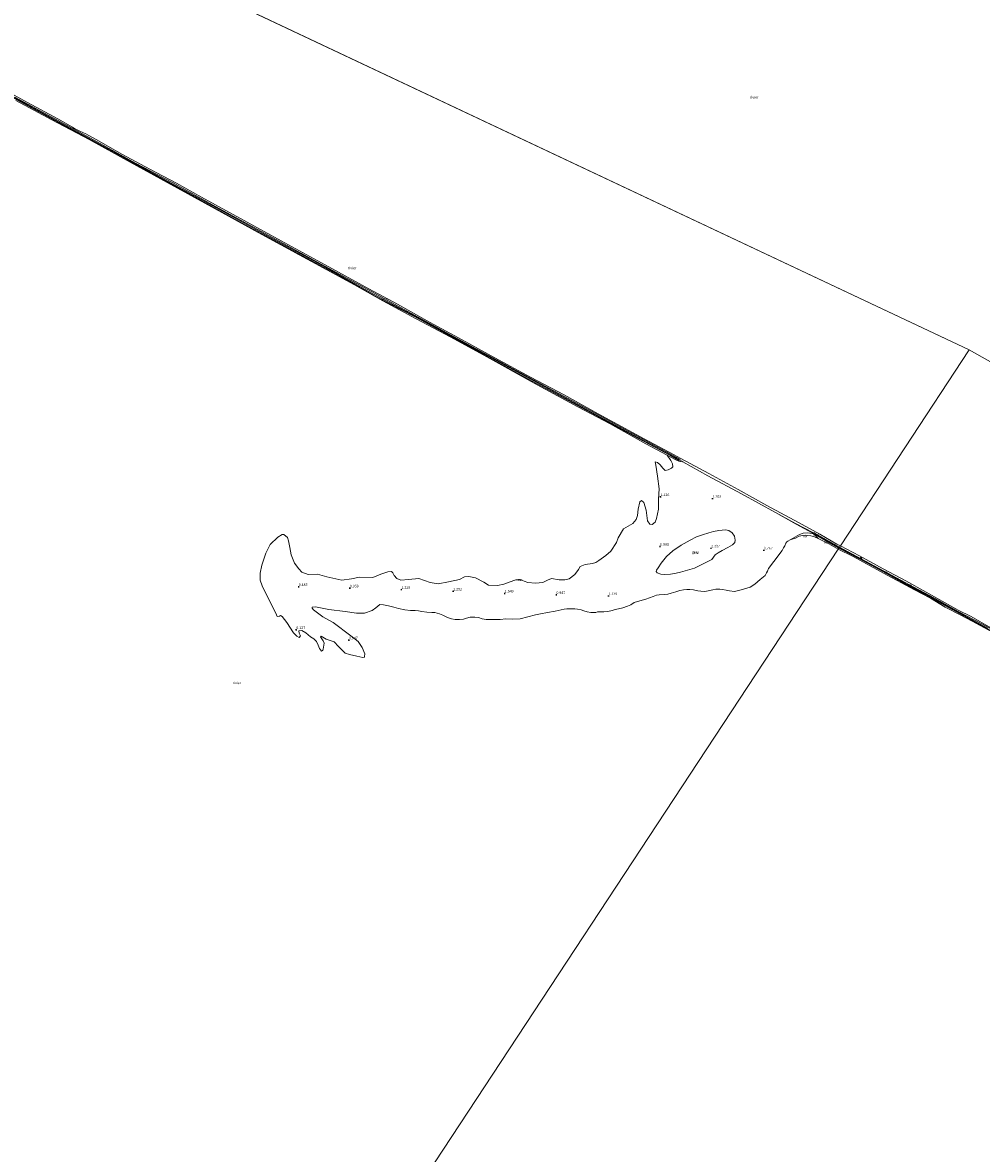
# Model space of a CAD drawing. Units: metres. Extents: x 79996 to 90006, y 412498 to 418751.
# Drawn here: x 83379 to 84305, y 413966 to 415060 of the extents above; entities that cross this region are included whole.
import ezdxf
from ezdxf.enums import TextEntityAlignment as Align

# ---------------------------------------------------------------- set-up
doc = ezdxf.new("R2010")
doc.units = ezdxf.units.M
doc.layers.get('0').update_dxf_attribs({"lineweight": 25})
for name, color, linetype, lineweight in [('B-ME-GR-BOOM-S-B1', 93, 'Continuous', 18), ('B-ME-GW-KRUINLIJN-L-B1', 93, 'Continuous', 18), ('B-ME-GW-TEENLIJN-L-B1', 93, 'Continuous', 18), ('B-ME-IE-GRASLAND-GV-B6', 93, 'Continuous', 18), ('B-ME-IE-GRONDWERKLIJN-GROND_NIETINGERICHT-GV-B6', 253, 'Continuous', 18), ('B-ME-IE-HULPGEOMETRIE-L-B1', 53, 'Continuous', 18), ('B-ME-OB-BEKLEDING-GV-B6', 253, 'Continuous', 18), ('B-ME-OG-WATER-GV-B6', 153, 'Continuous', 18)]:
    doc.layers.add(name, color=color, linetype=linetype, lineweight=lineweight)
doc.layers.add('B-ME-GW-HOOGTEPUNT-S-B1', color=10, linetype='Continuous')
doc.styles.add('NLCS-ISO', font='NLCS-ISO.TTF')

# ---------------------------------------------------------------- blocks, each defined once
blk = doc.blocks.new('hoogtepunt')
for p, q in [((-0.5, 0), (0.5, 0)), ((0, 0.5), (0, -0.5))]:
    blk.add_line(p, q)
blk = doc.blocks.new('boom')
h = blk.add_hatch(color=256)
edge = h.paths.add_edge_path()
edge.add_arc((0, 0), 0.75, 0, 360)
blk.add_circle((0, 0), 0.75)

msp = doc.modelspace()

# ---------------------------------------------------------------- linework, layer by layer
at = {"layer": 'B-ME-GW-KRUINLIJN-L-B1'}
for points in [[(83258.317, 415047.913, 0.712), (83289.692, 415031.525, 0.85), (83324.698, 415012.647, 0.876), (83355.335, 414995.608, 0.902), (83396.182, 414973.2, 0.919), (83438.204, 414950.537, 0.911), (83474.966, 414930.401, 0.807), (83518.695, 414906.719, 0.85), (83569.538, 414878.774, 0.859), (83616.968, 414852.866, 0.669), (83667.737, 414825.28, 0.729), (83717.838, 414797.306, 0.764), (83763.318, 414772.989, 0.721), (83820.216, 414741.683, 0.634), (83869.254, 414715.235, 0.643), (83921.657, 414686.678, 0.729), (83973.267, 414658.642, 0.686), (84012.933, 414637.423, 0.652)], [(83371.203, 414987.953, 0.787), (83412.314, 414965.475, 0.856), (83450.517, 414944.702, 0.787), (83487.69, 414924.091, 0.7), (83523.485, 414905.313, 0.804), (83564.911, 414882.215, 0.744), (83620.245, 414852.144, 0.726), (83670.775, 414824.508, 0.778), (83712.343, 414801.627, 0.813), (83757.348, 414776.9, 0.675), (83809.198, 414748.602, 0.605), (83868.207, 414716.736, 0.64), (83921.427, 414687.848, 0.64), (83967.366, 414662.816, 0.64), (84000.45, 414645.099, 0.649), (84013.929, 414637.788, 0.623), (84014.077, 414637.071, 0.631), (84013.745, 414636.566, 0.631), (84012.643, 414636.774, 0.631), (84004.833, 414641.081, 0.623), (83964.159, 414662.652, 0.588), (83932.323, 414680.066, 0.614), (83901.81, 414696.508, 0.64), (83867.547, 414715.103, 0.605), (83829.872, 414735.736, 0.545), (83793.71, 414755.684, 0.536), (83757.5, 414775.56, 0.528), (83721.057, 414794.453, 0.657), (83683.137, 414815.97, 0.675), (83636.669, 414841.142, 0.597), (83593.637, 414864.469, 0.597), (83545.365, 414891.138, 0.571), (83500.169, 414915.888, 0.709), (83465.4, 414935.127, 0.752), (83424.579, 414957.103, 0.735), (83379.985, 414981.354, 0.735), (83329.575, 415009.015, 0.778)], [(84015.12, 414636.057, 0.485), (84016.765, 414635.068, 0.546), (84040.866, 414621.602, 0.598), (84073.542, 414604.049, 0.606), (84106.268, 414585.947, 0.624), (84125.619, 414575.552, 0.87), (84143.218, 414566.411, 0.805)], [(84143.754, 414565.025, 0.796), (84141.656, 414565.619, 0.73), (84137.235, 414566.364, 0.741), (84132.957, 414566.033, 0.681), (84129.536, 414564.812, 0.588), (84125.166, 414562.249, 0.638), (84120.512, 414559.591, 0.382)], [(84143.218, 414566.411, 0.805), (84143.953, 414566.286, 0.805), (84144.726, 414565.88, 0.805), (84152.876, 414561.302, 0.805), (84168.309, 414552.595, 0.805)], [(84167.604, 414551.522, 0.855), (84158.966, 414556.266, 0.805), (84143.754, 414565.025, 0.796)], [(84143.944, 414565.878, 0.813), (84154.988, 414559.342, 0.658), (84167.992, 414552.113, 0.823)], [(84314.424, 414471.895, 0.648), (84288.381, 414485.958, 0.67), (84262.926, 414499.938, 0.702), (84236.05, 414514.601, 0.675), (84210.092, 414528.995, 0.697), (84187.552, 414541.124, 0.691), (84167.604, 414551.522, 0.855)], [(84167.992, 414552.113, 0.823), (84187.589, 414541.492, 0.807), (84209.707, 414529.505, 0.786), (84233.699, 414516.441, 0.791), (84255.513, 414504.778, 0.759), (84274.387, 414494.43, 0.769), (84287.95, 414486.794, 0.753), (84311.215, 414474.197, 0.742)], [(84168.309, 414552.595, 0.805), (84176.751, 414547.869, 0.745), (84193.399, 414539.145, 0.724), (84214.886, 414527.373, 0.762), (84239.976, 414513.922, 0.702), (84260.218, 414503.207, 0.654), (84282.845, 414490.316, 0.713), (84306.376, 414477.933, 0.665), (84331.852, 414463.786, 0.67), (84357.753, 414450.199, 0.638), (84380.38, 414438.205, 0.616), (84391.678, 414432.732, 0.643)]]:
    msp.add_polyline3d(points, dxfattribs=at)
at = {"layer": 'B-ME-GW-TEENLIJN-L-B1'}
msp.add_line((84009.365, 414637.36, 0.382), (84001.641, 414641.52, 0.382), dxfattribs=at)
msp.add_polyline3d([(84009.365, 414637.36, 0.382), (84013.016, 414635.684, 0.416), (84014.502, 414635.43, 0.477), (84014.621, 414635.455, 0.485), (84015.12, 414636.057, 0.485)], dxfattribs=at)
at = {"layer": 'B-ME-IE-GRASLAND-GV-B6'}
msp.add_polyline3d([(84044.755, 414540.517, 1.228), (84028.001, 414532.315, 1.4), (84014.619, 414528.302, 1.418), (84010.316, 414527.412, 1.418), (84004.767, 414526.514, 1.418), (83999.214, 414526.238, 1.418), (83995.669, 414526.503, 1.418), (83992.07, 414527.629, 1.435), (83990.912, 414529.01, 1.573), (83991.288, 414530.209, 1.573), (83992.805, 414532.517, 1.573), (83995.984, 414537.039, 1.642), (84001.018, 414543.441, 1.677), (84007.111, 414548.939, 1.677), (84015.311, 414554.499, 1.677), (84023.804, 414559.247, 1.659), (84030.103, 414562.544, 1.659), (84035.693, 414564.448, 1.642), (84041.905, 414566.355, 1.642), (84046.349, 414567.773, 1.642), (84051.515, 414568.716, 1.659), (84058.119, 414569.334, 1.677), (84061.14, 414568.587, 1.659), (84064.364, 414566.262, 1.659), (84066.874, 414563.166, 1.642), (84067.331, 414559.147, 1.452), (84066.914, 414556.941, 1.383), (84064.775, 414554.629, 1.366), (84060.145, 414552.3, 1.366), (84054.753, 414549.44, 1.314), (84050.985, 414547.165, 1.331), (84047.934, 414545.038, 1.331), (84044.755, 414540.517, 1.228)], dxfattribs=at)
at = {"layer": 'B-ME-IE-GRONDWERKLIJN-GROND_NIETINGERICHT-GV-B6'}
for points in [[(84013.016, 414635.684, 0.416), (84014.502, 414635.43, 0.477), (84014.621, 414635.455, 0.485), (84015.12, 414636.057, 0.485), (84016.765, 414635.068, 0.546), (84040.866, 414621.602, 0.598), (84073.542, 414604.049, 0.606), (84106.268, 414585.947, 0.624), (84126.299, 414574.731, 0.741), (84141.742, 414566.348, 0.933), (84143.754, 414565.025, 0.796), (84141.656, 414565.619, 0.73), (84137.235, 414566.364, 0.741), (84132.957, 414566.033, 0.681), (84129.536, 414564.812, 0.588), (84125.166, 414562.249, 0.638), (84120.512, 414559.591, 0.382), (84118.269, 414558.379, 0.382), (84117.292, 414557.678, 0.382), (84116.486, 414556.452, 0.382), (84115.402, 414553.859, 0.382), (84114.146, 414551.792, 0.382), (84112.701, 414549.436, 0.382), (84104.75, 414538.755, 0.382), (84099.575, 414531.826, 0.382), (84098.514, 414529.424, 0.382), (84097.759, 414527.648, 0.382), (84096.458, 414525.197, 0.382), (84091.6, 414521.263, 0.382), (84086.386, 414516.632, 0.382), (84082.023, 414513.923, 0.382), (84076.311, 414512.305, 0.382), (84073.085, 414511.327, 0.382), (84066.798, 414509.777, 0.382), (84061.984, 414510.153, 0.382), (84058.531, 414510.873, 0.382), (84055.271, 414511.57, 0.382), (84052.443, 414511.983, 0.382), (84048.685, 414511.767, 0.382), (84045.719, 414511.34, 0.382), (84037.973, 414509.614, 0.382), (84034.189, 414509.829, 0.382), (84031.17, 414510.264, 0.382), (84027.19, 414511.124, 0.382), (84023.692, 414511.46, 0.382), (84020.819, 414511.49, 0.382), (84017.42, 414511.348, 0.382), (84014.025, 414510.584, 0.382), (84010.012, 414509.193, 0.382), (84005.423, 414507.87, 0.382), (84002.148, 414507.131, 0.382), (83998.774, 414506.869, 0.382), (83993.796, 414506.526, 0.382), (83991.261, 414506.126, 0.382), (83988.085, 414504.908, 0.382), (83984.622, 414503.569, 0.382), (83981.064, 414502.085, 0.382), (83975.303, 414500.707, 0.382), (83969.664, 414499.043, 0.382), (83966.518, 414496.772, 0.382), (83963.391, 414495.315, 0.382), (83958.875, 414493.945, 0.382), (83954.452, 414493.03, 0.382), (83951.512, 414492.173, 0.382), (83948.359, 414491.147, 0.382), (83944.389, 414490.451, 0.382), (83940.514, 414489.899, 0.382), (83936.754, 414489.994, 0.382), (83934.456, 414489.955, 0.382), (83932.687, 414489.465, 0.382), (83930.87, 414489.214, 0.382), (83927.972, 414489.362, 0.382), (83924.305, 414489.913, 0.382), (83921.186, 414490.827, 0.382), (83918.641, 414491.983, 0.382), (83914.95, 414492.654, 0.382), (83912.363, 414492.804, 0.382), (83908.962, 414492.974, 0.382), (83904.677, 414492.898, 0.382), (83902.094, 414492.426, 0.382), (83893.248, 414490.597, 0.382), (83885.811, 414489.184, 0.382), (83879.33, 414487.969, 0.382), (83874.357, 414487.003, 0.382), (83859.467, 414483.051, 0.382), (83852.597, 414482.815, 0.382), (83845.723, 414483.201, 0.382), (83840.244, 414482.567, 0.382), (83835.912, 414482.419, 0.382), (83831.769, 414482.56, 0.382), (83826.67, 414482.503, 0.382), (83822.786, 414483.196, 0.382), (83819.116, 414484.369, 0.382), (83815.568, 414484.945, 0.382), (83811.164, 414484.844, 0.382), (83807.651, 414483.744, 0.382), (83804.617, 414482.743, 0.382), (83801.004, 414482.432, 0.382), (83796.789, 414482.62, 0.382), (83793.314, 414483.148, 0.382), (83789.235, 414484.486, 0.382), (83784.744, 414486.612, 0.382), (83781.694, 414488.1, 0.382), (83777.112, 414489.459, 0.382), (83774.239, 414489.488, 0.382), (83769.282, 414489.648, 0.382), (83764.393, 414490.382, 0.382), (83761.301, 414490.865, 0.382), (83757.948, 414491.106, 0.382), (83753.541, 414491.317, 0.382), (83747.96, 414491.784, 0.382), (83741.941, 414493.157, 0.382), (83737.526, 414494.613, 0.382), (83732.372, 414495.729, 0.382), (83727.332, 414496.831, 0.382), (83723.824, 414497.13, 0.369), (83719.994, 414493.842, 0.369), (83716.564, 414491.166, 0.362), (83709.226, 414488.833, 0.362), (83701.209, 414488.615, 0.362), (83690.509, 414490.241, 0.362), (83674.627, 414492.092, 0.362), (83661.762, 414494.902, 0.362), (83658.632, 414494.494, 0.362), (83658.619, 414493.628, 0.362), (83659.774, 414491.755, 0.362), (83668.663, 414485.196, 0.362), (83678.653, 414479.584, 0.362), (83695.859, 414466.684, 0.362), (83702.991, 414461.201, 0.362), (83706.787, 414455.604, 0.362), (83709.316, 414449.409, 0.362), (83709.223, 414446.607, 0.362), (83708.951, 414446.07, 0.362), (83707.495, 414445.914, 0.362), (83701.663, 414447.203, 0.362), (83694.427, 414448.778, 0.362), (83690.513, 414449.84, 0.362), (83683.78, 414456.413, 0.362), (83679.88, 414460.885, 0.362), (83676.018, 414462.389, 0.362), (83672.158, 414463.654, 0.362), (83667.292, 414466.535, 0.362), (83666.597, 414465.719, 0.362), (83669.184, 414461.792, 0.369), (83670.101, 414459.678, 0.369), (83669.125, 414453.958, 0.369), (83668.837, 414452.795, 0.369), (83667.515, 414451.994, 0.375), (83665.472, 414454.451, 0.375), (83664.327, 414457.669, 0.375), (83662.607, 414461.344, 0.375), (83659.973, 414463.87, 0.375), (83656.827, 414465.859, 0.375), (83652.415, 414469.793, 0.375), (83648.458, 414471.758, 0.375), (83645.732, 414471.482, 0.375), (83645.82, 414469.197, 0.375), (83647.053, 414466.717, 0.375), (83646.067, 414465.217, 0.375), (83643.681, 414466.547, 0.375), (83640.399, 414469.659, 0.375), (83633.902, 414479.496, 0.375), (83629.531, 414485.55, 0.375), (83627.904, 414486.461, 0.375), (83627.023, 414485.847, 0.375), (83624.684, 414485.556, 0.375), (83623.245, 414488.569, 0.375), (83617.176, 414500.749, 0.375), (83610.19, 414515.044, 0.375), (83608.09, 414520.559, 0.375), (83608.322, 414527.325, 0.375), (83609.948, 414535.243, 0.375), (83613.745, 414546.584, 0.375), (83617.947, 414555.035, 0.375), (83625.182, 414562.049, 0.375), (83629.514, 414564.768, 0.375), (83631.191, 414564.779, 0.375), (83634.545, 414562.017, 0.375), (83635.691, 414558.799, 0.375), (83636.839, 414552.319, 0.375), (83638.342, 414545.048, 0.375), (83641.472, 414537.106, 0.375), (83645.471, 414531.456, 0.375), (83648.551, 414528.398, 0.375), (83654.667, 414525.968, 0.375), (83663.567, 414526.32, 0.375), (83672.744, 414523.707, 0.375), (83687.029, 414520.759, 0.382), (83696.441, 414521.889, 0.382), (83704.19, 414523.396, 0.382), (83717.038, 414523.221, 0.382), (83724.998, 414526.498, 0.382), (83731.675, 414528.551, 0.382), (83735.137, 414528.979, 0.382), (83736.417, 414527.66, 0.382), (83737.632, 414525.032, 0.382), (83740.195, 414522.155, 0.382), (83744.26, 414520.597, 0.382), (83751.702, 414521.272, 0.382), (83761.722, 414522.24, 0.382), (83772.676, 414518.459, 0.382), (83780.15, 414517.125, 0.382), (83790.202, 414518.868, 0.382), (83800.857, 414521.407, 0.382), (83805.8, 414523.724, 0.382), (83810.018, 414524.213, 0.382), (83816.459, 414522.761, 0.382), (83824.559, 414518.63, 0.375), (83829.038, 414515.766, 0.375), (83837.483, 414515.304, 0.382), (83843.685, 414516.635, 0.382), (83848.889, 414518.622, 0.382), (83855.417, 414520.932, 0.382), (83860.245, 414521.019, 0.375), (83863.369, 414519.601, 0.382), (83867.027, 414518.39, 0.382), (83874.495, 414517.775, 0.382), (83881.605, 414518.43, 0.382), (83885.977, 414520.725, 0.382), (83889.765, 414522.132, 0.382), (83897.256, 414520.946, 0.382), (83902.638, 414520.907, 0.382), (83906.944, 414521.893, 0.388), (83912.392, 414525.947, 0.382), (83916.082, 414531.076, 0.382), (83917.705, 414533.667, 0.382), (83922.447, 414535.799, 0.375), (83929.464, 414536.674, 0.375), (83932.536, 414537.597, 0.375), (83935.527, 414539.607, 0.375), (83942.277, 414544.554, 0.375), (83947.116, 414548.769, 0.375), (83952.794, 414557.045, 0.375), (83954.332, 414561.442, 0.375), (83959.528, 414570.193, 0.375), (83963.916, 414572.876, 0.375), (83968.434, 414575.394, 0.375), (83971.781, 414579.397, 0.375), (83973.028, 414583.109, 0.375), (83973.762, 414589.307, 0.375), (83975.08, 414596.393, 0.375), (83976.914, 414597.732, 0.375), (83979.121, 414595.645, 0.375), (83981.234, 414588.213, 0.375), (83982.591, 414577.937, 0.375), (83984.786, 414574.744, 0.375), (83987.295, 414574.447, 0.375), (83990.063, 414576.843, 0.375), (83991.497, 414580.115, 0.375), (83993.133, 414589.378, 0.375), (83993.274, 414598.908, 0.375), (83993.799, 414608.901, 0.375), (83992.189, 414621.092, 0.375), (83990.829, 414631.847, 0.375), (83990.127, 414635.012, 0.375), (83992.343, 414634.271, 0.375), (83994.753, 414632.13, 0.375), (83997.501, 414629.052, 0.375), (83999.802, 414626.744, 0.375), (84002.674, 414627.242, 0.375), (84005.998, 414629.033, 0.375), (84007.077, 414630.312, 0.375), (84006.802, 414633.038, 0.375), (84005.287, 414636.42, 0.375), (84001.641, 414641.52, 0.382), (84009.365, 414637.36, 0.382), (84013.016, 414635.684, 0.416)], [(83995.669, 414526.503, 1.418), (83999.214, 414526.238, 1.418), (84004.767, 414526.514, 1.418), (84010.316, 414527.412, 1.418), (84014.619, 414528.302, 1.418), (84028.001, 414532.315, 1.4), (84044.755, 414540.517, 1.228), (84047.934, 414545.038, 1.331), (84050.985, 414547.165, 1.331), (84054.753, 414549.44, 1.314), (84060.145, 414552.3, 1.366), (84064.775, 414554.629, 1.366), (84066.914, 414556.941, 1.383), (84067.331, 414559.147, 1.452), (84066.874, 414563.166, 1.642), (84064.364, 414566.262, 1.659), (84061.14, 414568.587, 1.659), (84058.119, 414569.334, 1.677), (84051.515, 414568.716, 1.659), (84046.349, 414567.773, 1.642), (84041.905, 414566.355, 1.642), (84035.693, 414564.448, 1.642), (84030.103, 414562.544, 1.659), (84023.804, 414559.247, 1.659), (84015.311, 414554.499, 1.677), (84007.111, 414548.939, 1.677), (84001.018, 414543.441, 1.677), (83995.984, 414537.039, 1.642), (83992.805, 414532.517, 1.573), (83991.288, 414530.209, 1.573), (83990.912, 414529.01, 1.573), (83992.07, 414527.629, 1.435), (83995.669, 414526.503, 1.418)], [(84147.701, 414561.036, 0.382), (84144.053, 414562.401, 0.382), (84140.429, 414563.647, 0.382), (84137.746, 414563.964, 0.382), (84135.184, 414563.996, 0.382), (84132.335, 414563.905, 0.382), (84129.132, 414563.118, 0.382), (84125.673, 414561.157, 0.382), (84122.639, 414560.155, 0.382), (84120.512, 414559.591, 0.382), (84125.166, 414562.249, 0.638), (84129.536, 414564.812, 0.588), (84132.957, 414566.033, 0.681), (84137.235, 414566.364, 0.741), (84141.656, 414565.619, 0.73), (84143.754, 414565.025, 0.796), (84147.701, 414561.036, 0.382)]]:
    msp.add_polyline3d(points, dxfattribs=at)
at = {"layer": 'B-ME-IE-HULPGEOMETRIE-L-B1'}
msp.add_line((83348.222, 415189.478, 0.38), (84293.742, 414743.421, 0.38), dxfattribs=at)
for points in [[(83682.15, 413812.986, 0.38), (84167.096, 414550.75, 0.382), (84167.604, 414551.522, 0.855), (84167.992, 414552.113, 0.823), (84168.309, 414552.595, 0.805), (84169.107, 414553.809, 0.382), (84293.742, 414743.421, 0.38)], [(84673.347, 413479.121, 0.38), (84796.456, 414459.655, 0.38), (84293.742, 414743.421, 0.38)]]:
    msp.add_polyline3d(points, dxfattribs=at)
at = {"layer": 'B-ME-OB-BEKLEDING-GV-B6'}
for points in [[(83371.203, 414987.953, 0.787), (83412.314, 414965.475, 0.856), (83450.517, 414944.702, 0.787), (83487.69, 414924.091, 0.7), (83523.485, 414905.313, 0.804), (83564.911, 414882.215, 0.744), (83620.245, 414852.144, 0.726), (83670.775, 414824.508, 0.778), (83712.343, 414801.627, 0.813), (83757.348, 414776.9, 0.675), (83809.198, 414748.602, 0.605), (83868.207, 414716.736, 0.64), (83921.427, 414687.848, 0.64), (83967.366, 414662.816, 0.64), (84000.45, 414645.099, 0.649), (84013.929, 414637.788, 0.623), (84014.077, 414637.071, 0.631), (84013.745, 414636.566, 0.631), (84012.643, 414636.774, 0.631), (84004.833, 414641.081, 0.623), (83964.159, 414662.652, 0.588), (83932.323, 414680.066, 0.614), (83901.81, 414696.508, 0.64), (83867.547, 414715.103, 0.605), (83829.872, 414735.736, 0.545), (83793.71, 414755.684, 0.536), (83757.5, 414775.56, 0.528), (83721.057, 414794.453, 0.657), (83683.137, 414815.97, 0.675), (83636.669, 414841.142, 0.597), (83593.637, 414864.469, 0.597), (83545.365, 414891.138, 0.571), (83500.169, 414915.888, 0.709), (83465.4, 414935.127, 0.752), (83424.579, 414957.103, 0.735), (83379.985, 414981.354, 0.735), (83329.575, 415009.015, 0.778)], [(83329.575, 415009.015, 0.778), (83379.985, 414981.354, 0.735), (83424.579, 414957.103, 0.735), (83465.4, 414935.127, 0.752), (83500.169, 414915.888, 0.709), (83545.365, 414891.138, 0.571), (83593.637, 414864.469, 0.597), (83636.669, 414841.142, 0.597), (83683.137, 414815.97, 0.675), (83721.057, 414794.453, 0.657), (83757.5, 414775.56, 0.528), (83793.71, 414755.684, 0.536), (83829.872, 414735.736, 0.545), (83867.547, 414715.103, 0.605), (83901.81, 414696.508, 0.64), (83932.323, 414680.066, 0.614), (83964.159, 414662.652, 0.588), (84004.833, 414641.081, 0.623), (84012.643, 414636.774, 0.631), (84013.745, 414636.566, 0.631), (84014.077, 414637.071, 0.631), (84013.929, 414637.788, 0.623), (84000.45, 414645.099, 0.649), (83967.366, 414662.816, 0.64), (83921.427, 414687.848, 0.64), (83868.207, 414716.736, 0.64), (83809.198, 414748.602, 0.605), (83757.348, 414776.9, 0.675), (83712.343, 414801.627, 0.813), (83670.775, 414824.508, 0.778), (83620.245, 414852.144, 0.726), (83564.911, 414882.215, 0.744), (83523.485, 414905.313, 0.804), (83487.69, 414924.091, 0.7), (83450.517, 414944.702, 0.787), (83412.314, 414965.475, 0.856), (83371.203, 414987.953, 0.787)], [(83354.267, 414998.592, 0.382), (83383.292, 414982.715, 0.382), (83412.628, 414966.841, 0.382), (83426.759, 414958.792, 0.382), (83428.898, 414957.489, 0.382), (83430.771, 414956.568, 0.382), (83433.894, 414955.032, 0.382), (83439.729, 414952.436, 0.382), (83452.488, 414945.289, 0.382), (83474.405, 414932.742, 0.382), (83501.507, 414918.026, 0.382), (83527.307, 414904.786, 0.382), (83551.363, 414890.936, 0.382), (83595.693, 414866.756, 0.382), (83628.659, 414848.702, 0.382), (83670.899, 414825.585, 0.382), (83713.237, 414802.302, 0.382), (83740.914, 414787.518, 0.382), (83771.911, 414770.242, 0.382), (83803.554, 414753.161, 0.382), (83834.935, 414735.839, 0.382), (83869.51, 414716.935, 0.382), (83902.087, 414699.86, 0.382), (83934.91, 414681.59, 0.382), (83979.577, 414657.292, 0.382), (84007.856, 414642.009, 0.382), (84014.728, 414638.306, 0.382), (84041.877, 414623.675, 0.382), (84070.42, 414608.322, 0.382), (84097.981, 414592.891, 0.382), (84128.734, 414576.499, 0.382), (84149.136, 414564.948, 0.382), (84165.597, 414555.574, 0.382), (84169.107, 414553.809, 0.382), (84168.309, 414552.595, 0.805), (84152.876, 414561.302, 0.805), (84144.726, 414565.88, 0.805), (84143.953, 414566.286, 0.805), (84143.218, 414566.411, 0.805), (84125.619, 414575.552, 0.87), (84106.268, 414585.947, 0.624), (84073.542, 414604.049, 0.606), (84040.866, 414621.602, 0.598), (84016.765, 414635.068, 0.546), (84015.12, 414636.057, 0.485), (84014.621, 414635.455, 0.485), (84014.502, 414635.43, 0.477), (84013.016, 414635.684, 0.416), (84009.365, 414637.36, 0.382), (84001.641, 414641.52, 0.382)], [(84001.641, 414641.52, 0.382), (83981.039, 414652.571, 0.382), (83946.606, 414671.692, 0.382), (83915.373, 414688.296, 0.382), (83875.921, 414709.683, 0.382), (83824.285, 414738.15, 0.382), (83791.944, 414755.896, 0.382), (83759.149, 414773.424, 0.382), (83726.715, 414790.715, 0.382), (83699.295, 414806.363, 0.382), (83653.621, 414831.013, 0.382), (83606.144, 414856.849, 0.382), (83564.575, 414879.731, 0.382), (83518.201, 414905.359, 0.382), (83482.64, 414924.808, 0.382), (83442.825, 414946.744, 0.382), (83406.739, 414966.022, 0.382), (83371.949, 414984.758, 0.382)], [(84143.754, 414565.025, 0.796), (84141.742, 414566.348, 0.933), (84126.299, 414574.731, 0.741), (84106.268, 414585.947, 0.624), (84125.619, 414575.552, 0.87), (84143.218, 414566.411, 0.805), (84143.953, 414566.286, 0.805), (84144.726, 414565.88, 0.805), (84152.876, 414561.302, 0.805), (84168.309, 414552.595, 0.805), (84167.992, 414552.113, 0.823), (84167.604, 414551.522, 0.855), (84158.966, 414556.266, 0.805), (84143.754, 414565.025, 0.796)], [(84147.701, 414561.036, 0.382), (84143.754, 414565.025, 0.796), (84158.966, 414556.266, 0.805), (84167.604, 414551.522, 0.855), (84167.096, 414550.75, 0.382), (84158.558, 414555.552, 0.382), (84147.701, 414561.036, 0.382)], [(84306.376, 414477.933, 0.665), (84282.845, 414490.316, 0.713), (84260.218, 414503.207, 0.654), (84239.976, 414513.922, 0.702), (84214.886, 414527.373, 0.762), (84193.399, 414539.145, 0.724), (84176.751, 414547.869, 0.745), (84168.309, 414552.595, 0.805), (84169.107, 414553.809, 0.382), (84187.463, 414544.051, 0.382), (84210.366, 414531.688, 0.382), (84232.478, 414520.09, 0.382), (84251.948, 414508.973, 0.382), (84282.816, 414491.741, 0.382), (84295.488, 414485.512, 0.382), (84314.479, 414474.447, 0.382)], [(84167.096, 414550.75, 0.382), (84167.604, 414551.522, 0.855), (84187.552, 414541.124, 0.691), (84210.092, 414528.995, 0.697), (84236.05, 414514.601, 0.675), (84262.926, 414499.938, 0.702), (84288.381, 414485.958, 0.67), (84314.424, 414471.895, 0.648)], [(84323.983, 414466.047, 0.382), (84296.638, 414481.077, 0.382), (84285.681, 414486.78, 0.382), (84270.319, 414494.611, 0.382), (84256.219, 414503.107, 0.382), (84240.64, 414511.399, 0.382), (84210.838, 414527.496, 0.382), (84181.35, 414543.583, 0.382), (84167.096, 414550.75, 0.382)], [(84167.604, 414551.522, 0.855), (84167.992, 414552.113, 0.823), (84168.309, 414552.595, 0.805), (84176.751, 414547.869, 0.745), (84193.399, 414539.145, 0.724), (84214.886, 414527.373, 0.762), (84239.976, 414513.922, 0.702), (84260.218, 414503.207, 0.654), (84282.845, 414490.316, 0.713), (84306.376, 414477.933, 0.665)], [(84314.424, 414471.895, 0.648), (84288.381, 414485.958, 0.67), (84262.926, 414499.938, 0.702), (84236.05, 414514.601, 0.675), (84210.092, 414528.995, 0.697), (84187.552, 414541.124, 0.691), (84167.604, 414551.522, 0.855)]]:
    msp.add_polyline3d(points, dxfattribs=at)
at = {"layer": 'B-ME-OG-WATER-GV-B6'}
for points in [[(85053.161, 413467.249, 0.38), (84673.347, 413479.121, 0.38), (84796.456, 414459.655, 0.38), (84293.742, 414743.421, 0.38), (83348.222, 415189.478, 0.38), (82831.928, 415402.788, 0.38), (82013.575, 414952.012, 0.38), (82232.678, 414178.027, 0.38), (82580.683, 413980.195, 0.38), (83682.15, 413812.986, 0.38), (83896.131, 413771.243, 0.38), (83913.718, 413502.866, 0.38), (83533.903, 413514.738, 0.38), (83154.089, 413526.61, 0.38), (82774.274, 413538.482, 0.38), (82394.46, 413550.354, 0.38), (82014.645, 413562.226, 0.38), (81634.831, 413574.098, 0.38), (81255.016, 413585.97, 0.38), (81243.628, 413641.26, 0.38), (81137.289, 414080.977, 0.38), (81069.194, 414117.774, 0.38), (82120.167, 415736.804, 0.38)], [(83348.222, 415189.478, 0.38), (84293.742, 414743.421, 0.38), (84169.107, 414553.809, 0.382), (84165.597, 414555.574, 0.382), (84149.136, 414564.948, 0.382), (84128.734, 414576.499, 0.382), (84097.981, 414592.891, 0.382), (84070.42, 414608.322, 0.382), (84041.877, 414623.675, 0.382), (84014.728, 414638.306, 0.382), (84007.856, 414642.009, 0.382), (83979.577, 414657.292, 0.382), (83934.91, 414681.59, 0.382), (83902.087, 414699.86, 0.382), (83869.51, 414716.935, 0.382), (83834.935, 414735.839, 0.382), (83803.554, 414753.161, 0.382), (83771.911, 414770.242, 0.382), (83740.914, 414787.518, 0.382), (83713.237, 414802.302, 0.382), (83670.899, 414825.585, 0.382), (83628.659, 414848.702, 0.382), (83595.693, 414866.756, 0.382), (83551.363, 414890.936, 0.382), (83527.307, 414904.786, 0.382), (83501.507, 414918.026, 0.382), (83474.405, 414932.742, 0.382), (83452.488, 414945.289, 0.382), (83439.729, 414952.436, 0.382), (83433.894, 414955.032, 0.382), (83430.771, 414956.568, 0.382), (83428.898, 414957.489, 0.382), (83426.759, 414958.792, 0.382), (83412.628, 414966.841, 0.382), (83383.292, 414982.715, 0.382), (83354.267, 414998.592, 0.382)], [(83371.949, 414984.758, 0.382), (83406.739, 414966.022, 0.382), (83442.825, 414946.744, 0.382), (83482.64, 414924.808, 0.382), (83518.201, 414905.359, 0.382), (83564.575, 414879.731, 0.382), (83606.144, 414856.849, 0.382), (83653.621, 414831.013, 0.382), (83699.295, 414806.363, 0.382), (83726.715, 414790.715, 0.382), (83759.149, 414773.424, 0.382), (83791.944, 414755.896, 0.382), (83824.285, 414738.15, 0.382), (83875.921, 414709.683, 0.382), (83915.373, 414688.296, 0.382), (83946.606, 414671.692, 0.382), (83981.039, 414652.571, 0.382), (84001.641, 414641.52, 0.382)], [(84314.479, 414474.447, 0.382), (84295.488, 414485.512, 0.382), (84282.816, 414491.741, 0.382), (84251.948, 414508.973, 0.382), (84232.478, 414520.09, 0.382), (84210.366, 414531.688, 0.382), (84187.463, 414544.051, 0.382), (84169.107, 414553.809, 0.382), (84293.742, 414743.421, 0.38), (84796.456, 414459.655, 0.38)], [(84001.641, 414641.52, 0.382), (84005.287, 414636.42, 0.375), (84006.802, 414633.038, 0.375), (84007.077, 414630.312, 0.375), (84005.998, 414629.033, 0.375), (84002.674, 414627.242, 0.375), (83999.802, 414626.744, 0.375), (83997.501, 414629.052, 0.375), (83994.753, 414632.13, 0.375), (83992.343, 414634.271, 0.375), (83990.127, 414635.012, 0.375), (83990.829, 414631.847, 0.375), (83992.189, 414621.092, 0.375), (83993.799, 414608.901, 0.375), (83993.274, 414598.908, 0.375), (83993.133, 414589.378, 0.375), (83991.497, 414580.115, 0.375), (83990.063, 414576.843, 0.375), (83987.295, 414574.447, 0.375), (83984.786, 414574.744, 0.375), (83982.591, 414577.937, 0.375), (83981.234, 414588.213, 0.375), (83979.121, 414595.645, 0.375), (83976.914, 414597.732, 0.375), (83975.08, 414596.393, 0.375), (83973.762, 414589.307, 0.375), (83973.028, 414583.109, 0.375), (83971.781, 414579.397, 0.375), (83968.434, 414575.394, 0.375), (83963.916, 414572.876, 0.375), (83959.528, 414570.193, 0.375), (83954.332, 414561.442, 0.375), (83952.794, 414557.045, 0.375), (83947.116, 414548.769, 0.375), (83942.277, 414544.554, 0.375), (83935.527, 414539.607, 0.375), (83932.536, 414537.597, 0.375), (83929.464, 414536.674, 0.375), (83922.447, 414535.799, 0.375), (83917.705, 414533.667, 0.382), (83916.082, 414531.076, 0.382), (83912.392, 414525.947, 0.382), (83906.944, 414521.893, 0.388), (83902.638, 414520.907, 0.382), (83897.256, 414520.946, 0.382), (83889.765, 414522.132, 0.382), (83885.977, 414520.725, 0.382), (83881.605, 414518.43, 0.382), (83874.495, 414517.775, 0.382), (83867.027, 414518.39, 0.382), (83863.369, 414519.601, 0.382), (83860.245, 414521.019, 0.375), (83855.417, 414520.932, 0.382), (83848.889, 414518.622, 0.382), (83843.685, 414516.635, 0.382), (83837.483, 414515.304, 0.382), (83829.038, 414515.766, 0.375), (83824.559, 414518.63, 0.375), (83816.459, 414522.761, 0.382), (83810.018, 414524.213, 0.382), (83805.8, 414523.724, 0.382), (83800.857, 414521.407, 0.382), (83790.202, 414518.868, 0.382), (83780.15, 414517.125, 0.382), (83772.676, 414518.459, 0.382), (83761.722, 414522.24, 0.382), (83751.702, 414521.272, 0.382), (83744.26, 414520.597, 0.382), (83740.195, 414522.155, 0.382), (83737.632, 414525.032, 0.382), (83736.417, 414527.66, 0.382), (83735.137, 414528.979, 0.382), (83731.675, 414528.551, 0.382), (83724.998, 414526.498, 0.382), (83717.038, 414523.221, 0.382), (83704.19, 414523.396, 0.382), (83696.441, 414521.889, 0.382), (83687.029, 414520.759, 0.382), (83672.744, 414523.707, 0.375), (83663.567, 414526.32, 0.375), (83654.667, 414525.968, 0.375), (83648.551, 414528.398, 0.375), (83645.471, 414531.456, 0.375), (83641.472, 414537.106, 0.375), (83638.342, 414545.048, 0.375), (83636.839, 414552.319, 0.375), (83635.691, 414558.799, 0.375), (83634.545, 414562.017, 0.375), (83631.191, 414564.779, 0.375), (83629.514, 414564.768, 0.375), (83625.182, 414562.049, 0.375), (83617.947, 414555.035, 0.375), (83613.745, 414546.584, 0.375), (83609.948, 414535.243, 0.375), (83608.322, 414527.325, 0.375), (83608.09, 414520.559, 0.375), (83610.19, 414515.044, 0.375), (83617.176, 414500.749, 0.375), (83623.245, 414488.569, 0.375), (83624.684, 414485.556, 0.375), (83627.023, 414485.847, 0.375), (83627.904, 414486.461, 0.375), (83629.531, 414485.55, 0.375), (83633.902, 414479.496, 0.375), (83640.399, 414469.659, 0.375), (83643.681, 414466.547, 0.375), (83646.067, 414465.217, 0.375), (83647.053, 414466.717, 0.375), (83645.82, 414469.197, 0.375), (83645.732, 414471.482, 0.375), (83648.458, 414471.758, 0.375), (83652.415, 414469.793, 0.375), (83656.827, 414465.859, 0.375), (83659.973, 414463.87, 0.375), (83662.607, 414461.344, 0.375), (83664.327, 414457.669, 0.375), (83665.472, 414454.451, 0.375), (83667.515, 414451.994, 0.375), (83668.837, 414452.795, 0.369), (83669.125, 414453.958, 0.369), (83670.101, 414459.678, 0.369), (83669.184, 414461.792, 0.369), (83666.597, 414465.719, 0.362), (83667.292, 414466.535, 0.362), (83672.158, 414463.654, 0.362), (83676.018, 414462.389, 0.362), (83679.88, 414460.885, 0.362), (83683.78, 414456.413, 0.362), (83690.513, 414449.84, 0.362), (83694.427, 414448.778, 0.362), (83701.663, 414447.203, 0.362), (83707.495, 414445.914, 0.362), (83708.951, 414446.07, 0.362), (83709.223, 414446.607, 0.362), (83709.316, 414449.409, 0.362), (83706.787, 414455.604, 0.362), (83702.991, 414461.201, 0.362), (83695.859, 414466.684, 0.362), (83678.653, 414479.584, 0.362), (83668.663, 414485.196, 0.362), (83659.774, 414491.755, 0.362), (83658.619, 414493.628, 0.362), (83658.632, 414494.494, 0.362), (83661.762, 414494.902, 0.362), (83674.627, 414492.092, 0.362), (83690.509, 414490.241, 0.362), (83701.209, 414488.615, 0.362), (83709.226, 414488.833, 0.362), (83716.564, 414491.166, 0.362), (83719.994, 414493.842, 0.369), (83723.824, 414497.13, 0.369), (83727.332, 414496.831, 0.382), (83732.372, 414495.729, 0.382), (83737.526, 414494.613, 0.382), (83741.941, 414493.157, 0.382), (83747.96, 414491.784, 0.382), (83753.541, 414491.317, 0.382), (83757.948, 414491.106, 0.382), (83761.301, 414490.865, 0.382), (83764.393, 414490.382, 0.382), (83769.282, 414489.648, 0.382), (83774.239, 414489.488, 0.382), (83777.112, 414489.459, 0.382), (83781.694, 414488.1, 0.382), (83784.744, 414486.612, 0.382), (83789.235, 414484.486, 0.382), (83793.314, 414483.148, 0.382), (83796.789, 414482.62, 0.382), (83801.004, 414482.432, 0.382), (83804.617, 414482.743, 0.382), (83807.651, 414483.744, 0.382), (83811.164, 414484.844, 0.382), (83815.568, 414484.945, 0.382), (83819.116, 414484.369, 0.382), (83822.786, 414483.196, 0.382), (83826.67, 414482.503, 0.382), (83831.769, 414482.56, 0.382), (83835.912, 414482.419, 0.382), (83840.244, 414482.567, 0.382), (83845.723, 414483.201, 0.382), (83852.597, 414482.815, 0.382), (83859.467, 414483.051, 0.382), (83874.357, 414487.003, 0.382), (83879.33, 414487.969, 0.382), (83885.811, 414489.184, 0.382), (83893.248, 414490.597, 0.382), (83902.094, 414492.426, 0.382), (83904.677, 414492.898, 0.382), (83908.962, 414492.974, 0.382), (83912.363, 414492.804, 0.382), (83914.95, 414492.654, 0.382), (83918.641, 414491.983, 0.382), (83921.186, 414490.827, 0.382), (83924.305, 414489.913, 0.382), (83927.972, 414489.362, 0.382), (83930.87, 414489.214, 0.382), (83932.687, 414489.465, 0.382), (83934.456, 414489.955, 0.382), (83936.754, 414489.994, 0.382), (83940.514, 414489.899, 0.382), (83944.389, 414490.451, 0.382), (83948.359, 414491.147, 0.382), (83951.512, 414492.173, 0.382), (83954.452, 414493.03, 0.382), (83958.875, 414493.945, 0.382), (83963.391, 414495.315, 0.382), (83966.518, 414496.772, 0.382), (83969.664, 414499.043, 0.382), (83975.303, 414500.707, 0.382), (83981.064, 414502.085, 0.382), (83984.622, 414503.569, 0.382), (83988.085, 414504.908, 0.382), (83991.261, 414506.126, 0.382), (83993.796, 414506.526, 0.382), (83998.774, 414506.869, 0.382), (84002.148, 414507.131, 0.382), (84005.423, 414507.87, 0.382), (84010.012, 414509.193, 0.382), (84014.025, 414510.584, 0.382), (84017.42, 414511.348, 0.382), (84020.819, 414511.49, 0.382), (84023.692, 414511.46, 0.382), (84027.19, 414511.124, 0.382), (84031.17, 414510.264, 0.382), (84034.189, 414509.829, 0.382), (84037.973, 414509.614, 0.382), (84045.719, 414511.34, 0.382), (84048.685, 414511.767, 0.382), (84052.443, 414511.983, 0.382), (84055.271, 414511.57, 0.382), (84058.531, 414510.873, 0.382), (84061.984, 414510.153, 0.382), (84066.798, 414509.777, 0.382), (84073.085, 414511.327, 0.382), (84076.311, 414512.305, 0.382), (84082.023, 414513.923, 0.382), (84086.386, 414516.632, 0.382), (84091.6, 414521.263, 0.382), (84096.458, 414525.197, 0.382), (84097.759, 414527.648, 0.382), (84098.514, 414529.424, 0.382), (84099.575, 414531.826, 0.382), (84104.75, 414538.755, 0.382), (84112.701, 414549.436, 0.382), (84114.146, 414551.792, 0.382), (84115.402, 414553.859, 0.382), (84116.486, 414556.452, 0.382), (84117.292, 414557.678, 0.382), (84118.269, 414558.379, 0.382), (84120.512, 414559.591, 0.382), (84122.639, 414560.155, 0.382), (84125.673, 414561.157, 0.382), (84129.132, 414563.118, 0.382), (84132.335, 414563.905, 0.382), (84135.184, 414563.996, 0.382), (84137.746, 414563.964, 0.382), (84140.429, 414563.647, 0.382), (84144.053, 414562.401, 0.382), (84147.701, 414561.036, 0.382), (84158.558, 414555.552, 0.382), (84167.096, 414550.75, 0.382), (83682.15, 413812.986, 0.38)], [(83682.15, 413812.986, 0.38), (84167.096, 414550.75, 0.382)], [(84167.096, 414550.75, 0.382), (84181.35, 414543.583, 0.382), (84210.838, 414527.496, 0.382), (84240.64, 414511.399, 0.382), (84256.219, 414503.107, 0.382), (84270.319, 414494.611, 0.382), (84285.681, 414486.78, 0.382), (84296.638, 414481.077, 0.382), (84323.983, 414466.047, 0.382)]]:
    msp.add_polyline3d(points, dxfattribs=at)

# ---------------------------------------------------------------- block references
at = {"layer": 'B-ME-GR-BOOM-S-B1', "rotation": 90}
for p in [(84188.918, 414541.663, 0.683), (84213.522, 414527.756, 0.661), (84236.635, 414515.321, 0.683), (84262.296, 414500.863, 0.78)]:
    msp.add_blockref('boom', p, dxfattribs=at)
at = {"layer": 'B-ME-GW-HOOGTEPUNT-S-B1', "rotation": 90}
for p in [(83995.264, 414601.225, 1.126), (83995.264, 414601.225, 1.126), (84045.476, 414599.491, 1.203), (84045.476, 414599.491, 1.203), (83994.83, 414553.224, 0.998), (83994.83, 414553.224, 0.998), (84044.118, 414551.484, 2.227), (84044.118, 414551.484, 2.227), (84095.113, 414549.542, 0.767), (84095.113, 414549.542, 0.767), (83645.445, 414514.19, 0.485), (83645.445, 414514.19, 0.485), (83694.992, 414512.87, 0.959), (83694.992, 414512.87, 0.959), (83744.775, 414511.418, 1.228), (83744.775, 414511.418, 1.228), (83794.773, 414509.824, 1.292), (83794.773, 414509.824, 1.292), (83844.666, 414507.839, 1.549), (83844.666, 414507.839, 1.549), (83894.627, 414506.423, 0.947), (83894.627, 414506.423, 0.947), (83944.977, 414505.365, 1.139), (83944.977, 414505.365, 1.139), (83643.121, 414472.643, 0.127), (83643.121, 414472.643, 0.127), (83694.004, 414462.628, 0.947), (83694.004, 414462.628, 0.947)]:
    msp.add_blockref('hoogtepunt', p, dxfattribs=at)

# ---------------------------------------------------------------- texts
at = {"layer": 'B-ME-GW-HOOGTEPUNT-S-B1', "ltscale": 0.2, "style": 'NLCS-ISO'}
for s, p in [('1.126', (83995.264, 414601.225, 1.126)), ('1.126', (83995.264, 414601.225, 1.126)), ('1.203', (84045.476, 414599.491, 1.203)), ('1.203', (84045.476, 414599.491, 1.203)), ('0.998', (83994.83, 414553.224, 0.998)), ('0.998', (83994.83, 414553.224, 0.998)), ('2.227', (84044.118, 414551.484, 2.227)), ('2.227', (84044.118, 414551.484, 2.227)), ('0.767', (84095.113, 414549.542, 0.767)), ('0.767', (84095.113, 414549.542, 0.767)), ('0.485', (83645.445, 414514.19, 0.485)), ('0.485', (83645.445, 414514.19, 0.485)), ('0.959', (83694.992, 414512.87, 0.959)), ('0.959', (83694.992, 414512.87, 0.959)), ('1.228', (83744.775, 414511.418, 1.228)), ('1.228', (83744.775, 414511.418, 1.228)), ('1.292', (83794.773, 414509.824, 1.292)), ('1.292', (83794.773, 414509.824, 1.292)), ('1.549', (83844.666, 414507.839, 1.549)), ('1.549', (83844.666, 414507.839, 1.549)), ('0.947', (83894.627, 414506.423, 0.947)), ('0.947', (83894.627, 414506.423, 0.947)), ('1.139', (83944.977, 414505.365, 1.139)), ('1.139', (83944.977, 414505.365, 1.139)), ('0.127', (83643.121, 414472.643, 0.127)), ('0.127', (83643.121, 414472.643, 0.127)), ('0.947', (83694.004, 414462.628, 0.947)), ('0.947', (83694.004, 414462.628, 0.947))]:
    msp.add_text(s, height=2.5, dxfattribs=at).set_placement(p, align=Align.BOTTOM_LEFT)
at = {"layer": 'B-ME-IE-GRASLAND-GV-B6', "ltscale": 0.2, "style": 'NLCS-ISO'}
msp.add_text('gras', height=2.5, dxfattribs=at).set_placement((84029.1215, 414547.786), align=Align.MIDDLE_CENTER)
at = {"layer": 'B-ME-IE-GRONDWERKLIJN-GROND_NIETINGERICHT-GV-B6', "ltscale": 0.2, "style": 'NLCS-ISO'}
for p in [(84134.9064, 414563.1828), (84029.461, 414547.2327), (83859.4718, 414521.1259)]:
    msp.add_text('sw', height=2.5, dxfattribs=at).set_placement(p, align=Align.MIDDLE_CENTER)
at = {"layer": 'B-ME-OB-BEKLEDING-GV-B6', "ltscale": 0.2, "style": 'NLCS-ISO'}
for p in [(83646.812, 414836.6685), (83728.8764, 414792.2893), (84145.3629, 414564.6431), (84155.9114, 414557.3124)]:
    msp.add_text('stst', height=2.5, dxfattribs=at).set_placement(p, align=Align.MIDDLE_CENTER)
at = {"layer": 'B-ME-OG-WATER-GV-B6', "ltscale": 0.2, "style": 'NLCS-ISO'}
for p in [(84085.7738, 414987.7442), (83697.0542, 414822.6318), (83585.6745, 414421.2731)]:
    msp.add_text('rivier', height=2.5, dxfattribs=at).set_placement(p, align=Align.MIDDLE_CENTER)

doc.saveas('drawing.dxf')
